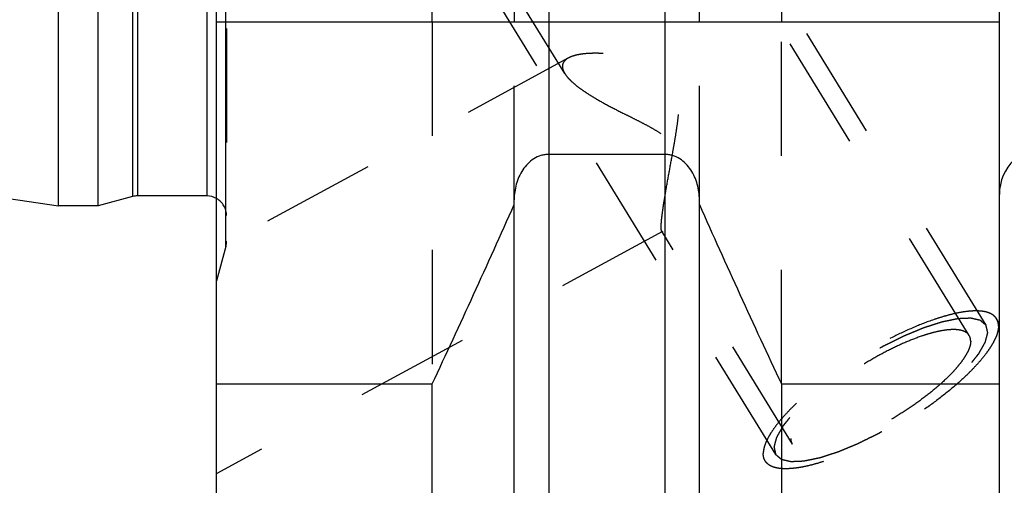
# Model space of a CAD drawing. Units: millimetres. Extents: x 0 to 420, y 0 to 297.
# Drawn here: x 176 to 196, y 129 to 138 of the extents above; entities that cross this region are included whole.
import ezdxf
from ezdxf.enums import TextEntityAlignment as Align

# ---------------------------------------------------------------- set-up
doc = ezdxf.new("R2010")
doc.units = ezdxf.units.MM
doc.header["$LTSCALE"] = 23.1
doc.linetypes.add('HIDDEN', pattern=[0.2, 0.1, -0.1])
doc.layers.get('0').update_dxf_attribs({"linetype": 'CONTINUOUS'})
for name, color, linetype in [('30260195_DIM', 7, 'CONTINUOUS'), ('30338315_CL', 7, 'CONTINUOUS'), ('30338315_DIM', 7, 'CONTINUOUS'), ('30338315_HL', 7, 'CONTINUOUS')]:
    doc.layers.add(name, color=color, linetype=linetype)
doc.styles.get("Standard").update_dxf_attribs({"font": 'TXT.SHX', "width": 0.7})
doc.dimstyles.new('DIMSTYLE_3', dxfattribs={"dimtxt": 3.5, "dimasz": 3.5, "dimexe": 0.18, "dimexo": 0.0625, "dimgap": 0.09, "dimtad": 1, "dimdec": 3, "dimdsep": 46, "dimtxsty": 'STANDARD', "dimblk": '_FILLED', "dimblk1": '_FILLED', "dimblk2": '_FILLED', "dimcen": 0.09, "dimclrt": 2, "dimadec": 0, "dimazin": 0, "dimtp": 0.1, "dimtm": 0.1, "dimtfac": 1, "dimtdec": 3, "dimtofl": 0, "dimtmove": 0, "dimatfit": 3, "dimldrblk": '_FILLED', "dimfxl": 1, "dimtolj": 1, "dimarcsym": 0})

# ---------------------------------------------------------------- blocks, each defined once
blk = doc.blocks.new('_FILLED')
at = {"color": 0, "linetype": 'BYBLOCK'}
blk.add_solid([(0, 0), (-1, 0.125), (-1, -0.125)], dxfattribs=at)
blk = doc.blocks.new('*D2')
at = {"layer": '30260195_DIM', "color": 3, "linetype": 'CONTINUOUS'}
for p, q in [((207.203, 156.648), (207.203, 115.169)), ((217.203, 156.669), (217.203, 115.169)), ((212.203, 116.669), (167.277, 116.669)), ((207.203, 116.669), (212.203, 116.669)), ((217.203, 116.669), (212.203, 116.669))]:
    blk.add_line(p, q, dxfattribs=at)
at = {"layer": '30260195_DIM', "color": 3, "linetype": 'CONTINUOUS', "xscale": 3.5, "yscale": 3.5, "zscale": 3.5, "rotation": 180}
blk.add_blockref('_FILLED', (207.203, 116.669), dxfattribs=at)
at = {"layer": '30260195_DIM', "color": 3, "linetype": 'CONTINUOUS', "xscale": 3.5, "yscale": 3.5, "zscale": 3.5}
blk.add_blockref('_FILLED', (217.203, 116.669), dxfattribs=at)
at = {"layer": '30260195_DIM', "color": 2, "linetype": 'CONTINUOUS'}
for s, width, p in [('10', 0.678571, (198.193, 117.544)), ('VERSTELLWEG', 0.80303, (198.193, 111.419))]:
    blk.add_text(s, height=3.5, dxfattribs=dict(at, width=width)).set_placement(p, align=Align.RIGHT)
blk = doc.blocks.new('*D7')
at = {"layer": '30338315_DIM', "color": 3, "linetype": 'CONTINUOUS'}
for p, q in [((98.803, 162.669), (98.803, 168.669)), ((98.803, 168.669), (98.803, 156.669)), ((189.703, 162.669), (97.303, 162.669)), ((98.803, 132.192), (98.803, 156.669)), ((189.703, 150.669), (97.303, 150.669)), ((98.803, 150.669), (98.803, 132.192))]:
    blk.add_line(p, q, dxfattribs=at)
at = {"layer": '30338315_DIM', "color": 3, "linetype": 'CONTINUOUS', "xscale": 3.5, "yscale": 3.5, "zscale": 3.5}
for p, rotation in [((98.803, 162.669), 270), ((98.803, 150.669), 90)]:
    blk.add_blockref('_FILLED', p, dxfattribs=dict(at, rotation=rotation))
at = {"layer": '30338315_DIM', "color": 2, "linetype": 'CONTINUOUS'}
for s, width, p in [('x1', 0.642857, (97.928, 144.442)), ('12', 0.678571, (97.928, 139.942)), ('M', 0.857143, (97.928, 135.192))]:
    blk.add_text(s, height=3.5, rotation=90, dxfattribs=dict(at, width=width)).set_placement(p, align=Align.RIGHT)

msp = doc.modelspace()

# ---------------------------------------------------------------- linework, layer by layer
at = {"layer": '30338315_CL', "color": 7, "linetype": 'CONTINUOUS'}
for p, q in [((180.4034, 124.8938), (180.4034, 188.4438)), ((196.2534, 124.8938), (196.2534, 188.4438)), ((177.2034, 134.4438), (177.2034, 178.8938)), ((178.0034, 134.4438), (178.0034, 178.8938)), ((184.7671, 138.1688), (184.7671, 148.6188)), ((186.4284, 148.6188), (186.4284, 138.1688)), ((190.1784, 138.1688), (190.1784, 148.6188)), ((191.8397, 148.6188), (191.8397, 138.1688)), ((109.8302, 144.2689), (177.2034, 134.4438)), ((180.4034, 138.1688), (196.2534, 138.1688)), ((189.4784, 135.4848), (187.1284, 135.4848)), ((178.6989, 134.6302), (178.0034, 134.4438)), ((180.2034, 134.6438), (178.8025, 134.6438)), ((178.0034, 134.4438), (177.2034, 134.4438)), ((186.4284, 127.7712), (186.4284, 134.5638)), ((190.1784, 127.7712), (190.1784, 134.5638)), ((180.4034, 130.8347), (184.7671, 130.8347)), ((184.7671, 124.8938), (184.7671, 130.8347)), ((191.8397, 130.8347), (196.2534, 130.8347)), ((191.8397, 130.8347), (191.8397, 124.8938))]:
    msp.add_line(p, q, dxfattribs=at)
at = {"layer": '30338315_CL', "color": 9, "linetype": 'CONTINUOUS'}
for p, q in [((180.5898, 133.6188), (180.5898, 179.7188)), ((178.6989, 178.7075), (178.6989, 134.6302)), ((178.8025, 178.6938), (178.8025, 134.6438)), ((180.2034, 178.6938), (180.2034, 134.6438)), ((187.1284, 148.6188), (187.1284, 128.5438)), ((189.4784, 148.6188), (189.4784, 128.5438))]:
    msp.add_line(p, q, dxfattribs=at)
at = {"layer": '30338315_CL', "color": 7, "linetype": 'CONTINUOUS'}
for centre, radius, start, end in [((197.2534, 134.6688), 1, 90, 180), ((178.8025, 134.2438), 0.4, 90, 105), ((180.2034, 134.2438), 0.4, 60, 90), ((15.8653, 210.2334), 186.6333, 334.822369, 336.049211), ((360.7415, 210.2334), 186.6333, 203.950789, 205.177631)]:
    msp.add_arc(centre, radius, start, end, dxfattribs=at)
for points, knots in [([(187.1284, 135.4848), (187.1018, 135.4848), (187.0485, 135.4807), (186.9445, 135.4569), (186.8228, 135.3995), (186.6987, 135.2973), (186.5652, 135.1306), (186.4567, 134.8832), (186.4284, 134.67), (186.4284, 134.5638)], [0, 0, 0, 0, 0.0626201, 0.1252409, 0.2502198, 0.3752982, 0.5004499, 0.750103, 1, 1, 1, 1]), ([(190.1784, 134.5638), (190.1784, 134.67), (190.1501, 134.8832), (190.0416, 135.1306), (189.9081, 135.2973), (189.784, 135.3995), (189.6623, 135.4569), (189.5583, 135.4807), (189.505, 135.4848), (189.4784, 135.4848)], [0, 0, 0, 0, 0.249897, 0.4995501, 0.6247018, 0.7497802, 0.8747591, 0.9373799, 1, 1, 1, 1])]:
    msp.add_open_spline(points, degree=3, knots=knots, dxfattribs=at)
at = {"layer": '30338315_HL', "color": 6, "linetype": 'HIDDEN'}
for p, q in [((180.6034, 179.6125), (180.6034, 133.7297)), ((195.6427, 131.8157), (183.4615, 151.6417)), ((187.4521, 137.1235), (178.6905, 151.3839)), ((195.9835, 132.0251), (188.1335, 144.8017)), ((191.7233, 129.4076), (183.8733, 142.1842)), ((184.7671, 138.1688), (184.7671, 130.8347)), ((186.4284, 134.5638), (186.4284, 138.1688)), ((190.1784, 134.5638), (190.1784, 138.1688)), ((191.8397, 130.8347), (191.8397, 138.1688)), ((187.5274, 137.4375), (180.4029, 133.5722)), ((189.4349, 133.9216), (180.4039, 129.0221)), ((192.0641, 129.617), (189.4159, 133.9273)), ((180.5898, 133.6188), (180.4034, 132.9233)), ((180.6034, 133.7224), (180.6034, 133.7297)), ((196.2539, 132.0625), (196.1965, 132.1559)), ((193.1272, 126.6451), (191.5103, 129.2767))]:
    msp.add_line(p, q, dxfattribs=at)
for centre, start, end in [((180.2034, 134.2438), 0, 60), ((180.2034, 133.7224), 345, 360)]:
    msp.add_arc(centre, 0.4, start, end, dxfattribs=at)
for points, knots in [([(187.5269, 137.4373), (187.5085, 137.4273), (187.475, 137.4057), (187.4348, 137.3648), (187.4098, 137.3173), (187.4046, 137.2827), (187.4046, 137.2656)], [0, 0, 0, 0, 0.2844832, 0.5364391, 0.768583, 1, 1, 1, 1]), ([(189.4046, 134.0105), (189.4046, 134.0376), (189.4077, 134.0997), (189.4177, 134.2035), (189.4334, 134.328), (189.4541, 134.47), (189.4792, 134.6264), (189.5184, 134.8561), (189.5735, 135.1608), (189.6311, 135.4743), (189.6765, 135.7332), (189.7091, 135.9306), (189.7382, 136.1291), (189.7612, 136.3283), (189.7715, 136.4947), (189.77, 136.6273), (189.7623, 136.7257), (189.7456, 136.8223), (189.7173, 136.9155), (189.6752, 137.0027), (189.619, 137.0808), (189.5512, 137.1482), (189.4752, 137.2055), (189.394, 137.2542), (189.2817, 137.3096), (189.1367, 137.3651), (188.9604, 137.4168), (188.785, 137.4572), (188.5588, 137.4978), (188.3383, 137.523), (188.1266, 137.5324), (187.9807, 137.5314), (187.8458, 137.5222), (187.7241, 137.5045), (187.6181, 137.478), (187.5547, 137.4523), (187.5269, 137.4373)], [0, 0, 0, 0, 0.0152368, 0.0349516, 0.0586565, 0.0857592, 0.1156516, 0.1477681, 0.2167763, 0.2897363, 0.3270247, 0.3645824, 0.4022451, 0.4398647, 0.4772941, 0.4958931, 0.5143824, 0.532738, 0.5509413, 0.5689933, 0.5869233, 0.6047716, 0.6225604, 0.6402895, 0.6579445, 0.692944, 0.7274156, 0.7611954, 0.7941163, 0.8566209, 0.8857887, 0.9132277, 0.9386514, 0.9617584, 0.9822677, 1, 1, 1, 1]), ([(187.4046, 137.2656), (187.4046, 137.2545), (187.4074, 137.225), (187.4225, 137.1766), (187.4409, 137.1418), (187.4518, 137.124)], [0, 0, 0, 0, 0.2215407, 0.5858841, 1, 1, 1, 1]), ([(187.4518, 137.124), (187.4685, 137.0968), (187.5103, 137.0416), (187.5875, 136.9624), (187.6816, 136.8815), (187.7906, 136.7996), (187.9122, 136.7174), (188.0927, 136.6056), (188.3386, 136.4687), (188.597, 136.337), (188.8124, 136.2296), (188.9778, 136.1466), (189.1437, 136.0602), (189.3076, 135.9674), (189.4388, 135.8802), (189.5354, 135.8001), (189.6011, 135.7341), (189.6574, 135.6616), (189.7019, 135.5834), (189.734, 135.5015), (189.7614, 135.3917), (189.7735, 135.2546), (189.7673, 135.0949), (189.7493, 134.9422), (189.7244, 134.797), (189.6954, 134.6595), (189.664, 134.5304), (189.6315, 134.4103), (189.5989, 134.3002), (189.5668, 134.2012), (189.536, 134.1147), (189.5072, 134.0423), (189.484, 133.9917), (189.4665, 133.9598), (189.4553, 133.9423), (189.4452, 133.9296), (189.438, 133.9233), (189.4345, 133.9214)], [0, 0, 0, 0, 0.0213722, 0.0460593, 0.0738233, 0.1043119, 0.137146, 0.1719647, 0.2462989, 0.3252307, 0.3659213, 0.407214, 0.4489647, 0.4910147, 0.5331224, 0.5540758, 0.5748333, 0.5952702, 0.6152764, 0.634805, 0.6538763, 0.6907989, 0.7263646, 0.7606208, 0.7934981, 0.8248675, 0.8545595, 0.8823695, 0.9080576, 0.9313468, 0.9519206, 0.9694244, 0.9834788, 0.989098, 0.9937265, 0.9973483, 1, 1, 1, 1]), ([(189.4162, 133.9268), (189.4139, 133.9306), (189.4103, 133.9406), (189.4069, 133.9588), (189.405, 133.9827), (189.4046, 134.0006), (189.4046, 134.0105)], [0, 0, 0, 0, 0.1545726, 0.3702497, 0.6515891, 1, 1, 1, 1]), ([(189.4345, 133.9214), (189.4328, 133.9205), (189.4295, 133.9192), (189.4221, 133.9194), (189.4181, 133.9238), (189.4162, 133.9268)], [0, 0, 0, 0, 0.2647508, 0.4916115, 1, 1, 1, 1]), ([(196.1965, 132.1559), (196.1832, 132.1776), (196.1479, 132.2184), (196.076, 132.2638), (195.9859, 132.295), (195.8784, 132.3125), (195.7541, 132.3165), (195.6139, 132.3069), (195.4589, 132.2839), (195.2902, 132.2476), (195.1092, 132.1984), (194.846, 132.1135), (194.4985, 131.9771), (194.0705, 131.776), (193.6348, 131.5396), (193.2062, 131.2759), (192.7992, 130.9937), (192.4276, 130.7027), (192.15, 130.4543), (191.9565, 130.2581), (191.8317, 130.1192), (191.7241, 129.9854), (191.6345, 129.8578), (191.5636, 129.7375), (191.512, 129.6253), (191.4801, 129.522), (191.4718, 129.4553), (191.4718, 129.4243)], [0, 0, 0, 0, 0.0129941, 0.0270675, 0.0430515, 0.0614679, 0.0825923, 0.1065307, 0.133275, 0.1627371, 0.1947699, 0.2291807, 0.3041793, 0.3855973, 0.4709704, 0.5576563, 0.6429554, 0.7242288, 0.7990189, 0.8333047, 0.8652009, 0.894517, 0.9211088, 0.9448919, 0.9658635, 0.9841371, 1, 1, 1, 1]), ([(196.235, 132.0084), (196.235, 131.9774), (196.2267, 131.9106), (196.1948, 131.8074), (196.1432, 131.6952), (196.0723, 131.5749), (195.9827, 131.4473), (195.8751, 131.3135), (195.7503, 131.1746), (195.5568, 130.9783), (195.2793, 130.73), (194.9076, 130.439), (194.5006, 130.1568), (194.072, 129.893), (193.6363, 129.6566), (193.2083, 129.4555), (192.8608, 129.3192), (192.5976, 129.2343), (192.4166, 129.1851), (192.2479, 129.1488), (192.0929, 129.1258), (191.9527, 129.1162), (191.8284, 129.1201), (191.7209, 129.1376), (191.6308, 129.1689), (191.5589, 129.2143), (191.5236, 129.2551), (191.5103, 129.2767)], [0, 0, 0, 0, 0.0158629, 0.0341365, 0.0551081, 0.0788912, 0.105483, 0.1347991, 0.1666953, 0.2009811, 0.2757712, 0.3570446, 0.4423437, 0.5290296, 0.6144027, 0.6958207, 0.7708193, 0.8052301, 0.8372629, 0.866725, 0.8934693, 0.9174077, 0.9385321, 0.9569485, 0.9729325, 0.9870059, 1, 1, 1, 1]), ([(195.9835, 132.0251), (195.9738, 132.0332), (195.9593, 132.0454), (195.94, 132.0617), (195.9255, 132.0739), (195.9111, 132.0861), (195.899, 132.0962), (195.8893, 132.1044), (195.8833, 132.1095), (195.8785, 132.1135), (195.8749, 132.1166), (195.8718, 132.1191), (195.8698, 132.1209), (195.8685, 132.1219), (195.8678, 132.1228), (195.8661, 132.123), (195.8641, 132.1235), (195.8606, 132.1243), (195.8556, 132.1254), (195.8496, 132.1268), (195.8415, 132.1287), (195.8315, 132.1309), (195.8155, 132.1346), (195.7954, 132.1392), (195.7713, 132.1447), (195.7473, 132.1502), (195.7272, 132.1548), (195.7111, 132.1585), (195.7011, 132.1608), (195.6931, 132.1626), (195.6871, 132.164), (195.682, 132.1651), (195.6786, 132.166), (195.6765, 132.1664), (195.6752, 132.1669), (195.6729, 132.1666), (195.6703, 132.1666), (195.6655, 132.1663), (195.6587, 132.166), (195.6505, 132.1657), (195.6396, 132.1652), (195.6259, 132.1646), (195.6041, 132.1637), (195.5768, 132.1625), (195.5441, 132.1611), (195.5113, 132.1597), (195.484, 132.1586), (195.4622, 132.1576), (195.4485, 132.1571), (195.4376, 132.1566), (195.4294, 132.1563), (195.4226, 132.1559), (195.4179, 132.1558), (195.4151, 132.1556), (195.4132, 132.1557), (195.4105, 132.155), (195.4071, 132.1543), (195.4011, 132.1531), (195.3926, 132.1513), (195.3824, 132.1492), (195.3687, 132.1464), (195.3516, 132.1429), (195.3244, 132.1372), (195.2902, 132.1302), (195.2493, 132.1217), (195.2083, 132.1133), (195.1742, 132.1062), (195.1469, 132.1006), (195.1264, 132.0963), (195.1094, 132.0928), (195.0975, 132.0904), (195.0906, 132.0889), (195.0857, 132.0881), (195.0797, 132.086), (195.0721, 132.0836), (195.0585, 132.0792), (195.0393, 132.073), (195.0163, 132.0655), (194.9855, 132.0556), (194.947, 132.0432), (194.9009, 132.0283), (194.8547, 132.0134), (194.8162, 132.001), (194.7855, 131.991), (194.7624, 131.9836), (194.7431, 131.9773), (194.7297, 131.973), (194.722, 131.9705), (194.7164, 131.9689), (194.7099, 131.966), (194.7016, 131.9626), (194.6869, 131.9565), (194.666, 131.9478), (194.6408, 131.9374), (194.6073, 131.9235), (194.5654, 131.9061), (194.5152, 131.8852), (194.4649, 131.8643), (194.423, 131.847), (194.3895, 131.833), (194.3644, 131.8226), (194.3434, 131.8139), (194.3288, 131.8079), (194.3204, 131.8043), (194.3142, 131.8019), (194.3075, 131.7984), (194.2988, 131.7942), (194.2835, 131.7865), (194.2616, 131.7757), (194.2354, 131.7627), (194.2004, 131.7453), (194.1567, 131.7237), (194.1043, 131.6976), (194.0518, 131.6716), (194.0081, 131.6499), (193.9731, 131.6325), (193.9469, 131.6195), (193.925, 131.6087), (193.9075, 131.5999), (193.8945, 131.5938), (193.881, 131.5857), (193.8632, 131.5756), (193.8408, 131.5627), (193.8141, 131.5473), (193.7783, 131.5268), (193.7337, 131.5012), (193.6801, 131.4704), (193.6265, 131.4396), (193.5729, 131.4088), (193.5283, 131.3832), (193.497, 131.3652), (193.4792, 131.3549), (193.4656, 131.3474), (193.4531, 131.3389), (193.4361, 131.3279), (193.4065, 131.3084), (193.3642, 131.2807), (193.3134, 131.2474), (193.2626, 131.2142), (193.2118, 131.1809), (193.161, 131.1476), (193.1187, 131.1199), (193.089, 131.1005), (193.0722, 131.0893), (193.0591, 131.0812), (193.0477, 131.0723), (193.0319, 131.0606), (193.0046, 131.0402), (192.9654, 131.011), (192.9184, 130.976), (192.8714, 130.941), (192.8243, 130.906), (192.7852, 130.8768), (192.7538, 130.8535), (192.7303, 130.836), (192.7107, 130.8214), (192.697, 130.8112), (192.6892, 130.8053), (192.6831, 130.801), (192.6782, 130.7965), (192.6712, 130.7906), (192.6591, 130.7803), (192.6418, 130.7655), (192.6211, 130.7478), (192.5935, 130.7242), (192.559, 130.6947), (192.5175, 130.6593), (192.4761, 130.6239), (192.4415, 130.5943), (192.4139, 130.5707), (192.3932, 130.553), (192.376, 130.5383), (192.3638, 130.5279), (192.357, 130.522), (192.3515, 130.5176), (192.3475, 130.5132), (192.3416, 130.5074), (192.3315, 130.4972), (192.3169, 130.4825), (192.2995, 130.465), (192.2763, 130.4416), (192.2473, 130.4124), (192.2124, 130.3773), (192.1776, 130.3423), (192.1486, 130.313), (192.1254, 130.2897), (192.1108, 130.275), (192.0992, 130.2634), (192.0905, 130.2546), (192.0832, 130.2473), (192.0775, 130.2415), (192.0728, 130.237), (192.07, 130.2331), (192.0656, 130.2277), (192.0603, 130.221), (192.0538, 130.2129), (192.0453, 130.2022), (192.0346, 130.1888), (192.0175, 130.1674), (191.9961, 130.1406), (191.9704, 130.1084), (191.9447, 130.0763), (191.9233, 130.0495), (191.9062, 130.028), (191.8955, 130.0146), (191.887, 130.0039), (191.8805, 129.9959), (191.8752, 129.9892), (191.8714, 129.9845), (191.8693, 129.9818), (191.8675, 129.9797), (191.8667, 129.978), (191.8653, 129.9756), (191.863, 129.9714), (191.8596, 129.9655), (191.8555, 129.9583), (191.8501, 129.9487), (191.8434, 129.9368), (191.8325, 129.9177), (191.819, 129.8938), (191.8028, 129.8652), (191.7866, 129.8365), (191.7731, 129.8126), (191.7623, 129.7935), (191.7555, 129.7816), (191.7501, 129.7721), (191.746, 129.7649), (191.7427, 129.7589), (191.7403, 129.7547), (191.739, 129.7524), (191.7377, 129.7505), (191.7376, 129.7491), (191.737, 129.747), (191.7361, 129.7436), (191.7348, 129.7385), (191.7333, 129.7325), (191.7313, 129.7245), (191.7287, 129.7145), (191.7246, 129.6984), (191.7195, 129.6784), (191.7133, 129.6544), (191.7072, 129.6303), (191.702, 129.6103), (191.698, 129.5942), (191.6954, 129.5842), (191.6933, 129.5762), (191.6918, 129.5702), (191.6905, 129.5652), (191.6896, 129.5616), (191.6892, 129.5597), (191.6885, 129.558), (191.689, 129.557), (191.6893, 129.5554), (191.69, 129.5527), (191.6909, 129.5487), (191.692, 129.544), (191.6934, 129.5378), (191.6952, 129.5299), (191.6981, 129.5174), (191.7017, 129.5017), (191.706, 129.4829), (191.7103, 129.4641), (191.7161, 129.439), (191.7204, 129.4202), (191.7233, 129.4076)], [0, 0, 0, 0, 0.015625, 0.0234375, 0.03125, 0.0390625, 0.046875, 0.0507812, 0.0546875, 0.0566406, 0.0585938, 0.0605469, 0.0615234, 0.0620117, 0.0625, 0.0629883, 0.0634766, 0.0644531, 0.0664062, 0.0683594, 0.0703125, 0.0742188, 0.078125, 0.0859375, 0.09375, 0.1015625, 0.109375, 0.1132812, 0.1171875, 0.1191406, 0.1210938, 0.1230469, 0.1240234, 0.1245117, 0.125, 0.1254883, 0.1259766, 0.1269531, 0.1289062, 0.1308594, 0.1328125, 0.1367188, 0.140625, 0.1484375, 0.15625, 0.1640625, 0.171875, 0.1757812, 0.1796875, 0.1816406, 0.1835938, 0.1855469, 0.1865234, 0.1870117, 0.1875, 0.1879883, 0.1884766, 0.1894531, 0.1914062, 0.1933594, 0.1953125, 0.1992188, 0.203125, 0.2109375, 0.21875, 0.2265625, 0.234375, 0.2382812, 0.2421875, 0.2460938, 0.2480469, 0.2490234, 0.25, 0.2509766, 0.2519531, 0.2539062, 0.2578125, 0.2617188, 0.265625, 0.2734375, 0.28125, 0.2890625, 0.296875, 0.3007812, 0.3046875, 0.3085938, 0.3105469, 0.3115234, 0.3125, 0.3134766, 0.3144531, 0.3164062, 0.3203125, 0.3242188, 0.328125, 0.3359375, 0.34375, 0.3515625, 0.359375, 0.3632812, 0.3671875, 0.3710938, 0.3730469, 0.3740234, 0.375, 0.3759766, 0.3769531, 0.3789062, 0.3828125, 0.3867188, 0.390625, 0.3984375, 0.40625, 0.4140625, 0.421875, 0.4257812, 0.4296875, 0.4335938, 0.4355469, 0.4375, 0.4394531, 0.4414062, 0.4453125, 0.4492188, 0.453125, 0.4609375, 0.46875, 0.4765625, 0.484375, 0.4921875, 0.4960938, 0.4980469, 0.5, 0.5019531, 0.5039062, 0.5078125, 0.515625, 0.5234375, 0.53125, 0.5390625, 0.546875, 0.5546875, 0.5585938, 0.5605469, 0.5625, 0.5644531, 0.5664062, 0.5703125, 0.578125, 0.5859375, 0.59375, 0.6015625, 0.609375, 0.6132812, 0.6171875, 0.6210938, 0.6230469, 0.6240234, 0.625, 0.6259766, 0.6269531, 0.6289062, 0.6328125, 0.6367188, 0.640625, 0.6484375, 0.65625, 0.6640625, 0.671875, 0.6757812, 0.6796875, 0.6835938, 0.6855469, 0.6865234, 0.6875, 0.6884766, 0.6894531, 0.6914062, 0.6953125, 0.6992188, 0.703125, 0.7109375, 0.71875, 0.7265625, 0.734375, 0.7382812, 0.7421875, 0.7441406, 0.7460938, 0.7480469, 0.7490234, 0.75, 0.7509766, 0.7519531, 0.7539062, 0.7558594, 0.7578125, 0.7617188, 0.765625, 0.7734375, 0.78125, 0.7890625, 0.796875, 0.8007812, 0.8046875, 0.8066406, 0.8085938, 0.8105469, 0.8115234, 0.8120117, 0.8125, 0.8129883, 0.8134766, 0.8144531, 0.8164062, 0.8183594, 0.8203125, 0.8242188, 0.828125, 0.8359375, 0.84375, 0.8515625, 0.859375, 0.8632812, 0.8671875, 0.8691406, 0.8710938, 0.8730469, 0.8740234, 0.8745117, 0.875, 0.8754883, 0.8759766, 0.8769531, 0.8789062, 0.8808594, 0.8828125, 0.8867188, 0.890625, 0.8984375, 0.90625, 0.9140625, 0.921875, 0.9257812, 0.9296875, 0.9316406, 0.9335938, 0.9355469, 0.9365234, 0.9370117, 0.9375, 0.9379883, 0.9384766, 0.9394531, 0.9414062, 0.9433594, 0.9453125, 0.9492188, 0.953125, 0.9609375, 0.96875, 0.9765625, 0.984375, 1, 1, 1, 1]), ([(191.7233, 129.4076), (191.733, 129.3995), (191.7475, 129.3873), (191.7668, 129.371), (191.7813, 129.3588), (191.7957, 129.3466), (191.8078, 129.3364), (191.8175, 129.3283), (191.8235, 129.3232), (191.8283, 129.3191), (191.8319, 129.3161), (191.835, 129.3136), (191.837, 129.3117), (191.8383, 129.3108), (191.839, 129.3099), (191.8407, 129.3097), (191.8427, 129.3092), (191.8462, 129.3084), (191.8512, 129.3072), (191.8572, 129.3059), (191.8653, 129.304), (191.8753, 129.3017), (191.8913, 129.2981), (191.9114, 129.2935), (191.9355, 129.288), (191.9595, 129.2825), (191.9796, 129.2779), (191.9957, 129.2742), (192.0057, 129.2719), (192.0137, 129.2701), (192.0197, 129.2687), (192.0248, 129.2675), (192.0282, 129.2667), (192.0303, 129.2663), (192.0316, 129.2658), (192.0339, 129.266), (192.0365, 129.2661), (192.0413, 129.2664), (192.0481, 129.2666), (192.0563, 129.267), (192.0672, 129.2674), (192.0809, 129.268), (192.1027, 129.269), (192.13, 129.2701), (192.1627, 129.2715), (192.1955, 129.2729), (192.2228, 129.2741), (192.2446, 129.275), (192.2583, 129.2756), (192.2692, 129.2761), (192.2774, 129.2764), (192.2842, 129.2767), (192.2889, 129.2769), (192.2917, 129.2771), (192.2936, 129.277), (192.2963, 129.2777), (192.2997, 129.2783), (192.3057, 129.2796), (192.3142, 129.2813), (192.3244, 129.2835), (192.3381, 129.2863), (192.3552, 129.2898), (192.3825, 129.2954), (192.4166, 129.3025), (192.4575, 129.311), (192.4985, 129.3194), (192.5326, 129.3265), (192.5599, 129.3321), (192.5804, 129.3363), (192.5974, 129.3399), (192.6093, 129.3423), (192.6162, 129.3438), (192.6211, 129.3446), (192.6271, 129.3467), (192.6347, 129.3491), (192.6483, 129.3535), (192.6675, 129.3597), (192.6906, 129.3671), (192.7213, 129.3771), (192.7598, 129.3895), (192.8059, 129.4044), (192.8521, 129.4193), (192.8906, 129.4317), (192.9213, 129.4417), (192.9444, 129.4491), (192.9637, 129.4553), (192.9771, 129.4596), (192.9848, 129.4622), (192.9904, 129.4638), (192.9969, 129.4667), (193.0052, 129.4701), (193.0199, 129.4762), (193.0408, 129.4849), (193.066, 129.4953), (193.0995, 129.5092), (193.1414, 129.5266), (193.1916, 129.5475), (193.2419, 129.5683), (193.2838, 129.5857), (193.3173, 129.5996), (193.3424, 129.61), (193.3634, 129.6188), (193.378, 129.6248), (193.3864, 129.6284), (193.3926, 129.6307), (193.3993, 129.6342), (193.408, 129.6385), (193.4233, 129.6461), (193.4452, 129.6569), (193.4714, 129.67), (193.5064, 129.6873), (193.5501, 129.709), (193.6025, 129.735), (193.655, 129.7611), (193.6987, 129.7828), (193.7337, 129.8001), (193.7599, 129.8132), (193.7818, 129.8239), (193.7993, 129.8328), (193.8123, 129.8388), (193.8258, 129.847), (193.8436, 129.8571), (193.866, 129.87), (193.8927, 129.8853), (193.9285, 129.9059), (193.9731, 129.9315), (194.0267, 129.9623), (194.0803, 129.9931), (194.1339, 130.0238), (194.1785, 130.0495), (194.2098, 130.0674), (194.2276, 130.0778), (194.2412, 130.0852), (194.2537, 130.0938), (194.2707, 130.1048), (194.3003, 130.1243), (194.3426, 130.152), (194.3934, 130.1852), (194.4442, 130.2185), (194.495, 130.2518), (194.5458, 130.2851), (194.5881, 130.3128), (194.6178, 130.3322), (194.6346, 130.3433), (194.6477, 130.3515), (194.6591, 130.3604), (194.6749, 130.372), (194.7022, 130.3925), (194.7414, 130.4216), (194.7884, 130.4567), (194.8355, 130.4917), (194.8825, 130.5267), (194.9216, 130.5559), (194.953, 130.5792), (194.9765, 130.5967), (194.9961, 130.6113), (195.0098, 130.6215), (195.0176, 130.6274), (195.0237, 130.6317), (195.0286, 130.6362), (195.0356, 130.6421), (195.0477, 130.6524), (195.065, 130.6671), (195.0857, 130.6849), (195.1133, 130.7085), (195.1478, 130.738), (195.1893, 130.7734), (195.2307, 130.8088), (195.2653, 130.8383), (195.2929, 130.8619), (195.3136, 130.8796), (195.3308, 130.8944), (195.343, 130.9047), (195.3498, 130.9106), (195.3553, 130.9151), (195.3593, 130.9194), (195.3652, 130.9253), (195.3753, 130.9355), (195.3899, 130.9501), (195.4073, 130.9677), (195.4305, 130.991), (195.4595, 131.0203), (195.4944, 131.0553), (195.5292, 131.0904), (195.5582, 131.1196), (195.5815, 131.143), (195.596, 131.1576), (195.6076, 131.1693), (195.6163, 131.1781), (195.6236, 131.1854), (195.6293, 131.1912), (195.634, 131.1957), (195.6368, 131.1996), (195.6412, 131.205), (195.6465, 131.2117), (195.653, 131.2197), (195.6615, 131.2305), (195.6722, 131.2439), (195.6893, 131.2653), (195.7107, 131.2921), (195.7364, 131.3242), (195.7621, 131.3564), (195.7835, 131.3832), (195.8006, 131.4046), (195.8113, 131.418), (195.8198, 131.4288), (195.8263, 131.4368), (195.8316, 131.4435), (195.8354, 131.4482), (195.8375, 131.4509), (195.8393, 131.4529), (195.8401, 131.4547), (195.8415, 131.4571), (195.8438, 131.4612), (195.8472, 131.4672), (195.8513, 131.4744), (195.8567, 131.4839), (195.8634, 131.4959), (195.8743, 131.515), (195.8878, 131.5388), (195.904, 131.5675), (195.9202, 131.5961), (195.9337, 131.62), (195.9445, 131.6391), (195.9513, 131.6511), (195.9567, 131.6606), (195.9608, 131.6678), (195.9641, 131.6737), (195.9665, 131.6779), (195.9678, 131.6803), (195.9691, 131.6822), (195.9692, 131.6836), (195.9698, 131.6856), (195.9707, 131.6891), (195.972, 131.6941), (195.9735, 131.7001), (195.9755, 131.7082), (195.9781, 131.7182), (195.9822, 131.7342), (195.9873, 131.7543), (195.9935, 131.7783), (195.9996, 131.8024), (196.0048, 131.8224), (196.0089, 131.8385), (196.0114, 131.8485), (196.0135, 131.8565), (196.015, 131.8625), (196.0163, 131.8675), (196.0172, 131.871), (196.0176, 131.873), (196.0183, 131.8746), (196.0178, 131.8757), (196.0175, 131.8773), (196.0168, 131.88), (196.0159, 131.8839), (196.0148, 131.8886), (196.0134, 131.8949), (196.0116, 131.9028), (196.0087, 131.9153), (196.0051, 131.931), (196.0008, 131.9498), (195.9965, 131.9686), (195.9907, 131.9937), (195.9864, 132.0125), (195.9835, 132.0251)], [0, 0, 0, 0, 0.015625, 0.0234375, 0.03125, 0.0390625, 0.046875, 0.0507812, 0.0546875, 0.0566406, 0.0585938, 0.0605469, 0.0615234, 0.0620117, 0.0625, 0.0629883, 0.0634766, 0.0644531, 0.0664062, 0.0683594, 0.0703125, 0.0742188, 0.078125, 0.0859375, 0.09375, 0.1015625, 0.109375, 0.1132812, 0.1171875, 0.1191406, 0.1210938, 0.1230469, 0.1240234, 0.1245117, 0.125, 0.1254883, 0.1259766, 0.1269531, 0.1289062, 0.1308594, 0.1328125, 0.1367188, 0.140625, 0.1484375, 0.15625, 0.1640625, 0.171875, 0.1757812, 0.1796875, 0.1816406, 0.1835938, 0.1855469, 0.1865234, 0.1870117, 0.1875, 0.1879883, 0.1884766, 0.1894531, 0.1914062, 0.1933594, 0.1953125, 0.1992188, 0.203125, 0.2109375, 0.21875, 0.2265625, 0.234375, 0.2382812, 0.2421875, 0.2460938, 0.2480469, 0.2490234, 0.25, 0.2509766, 0.2519531, 0.2539062, 0.2578125, 0.2617188, 0.265625, 0.2734375, 0.28125, 0.2890625, 0.296875, 0.3007812, 0.3046875, 0.3085938, 0.3105469, 0.3115234, 0.3125, 0.3134766, 0.3144531, 0.3164062, 0.3203125, 0.3242188, 0.328125, 0.3359375, 0.34375, 0.3515625, 0.359375, 0.3632812, 0.3671875, 0.3710938, 0.3730469, 0.3740234, 0.375, 0.3759766, 0.3769531, 0.3789062, 0.3828125, 0.3867188, 0.390625, 0.3984375, 0.40625, 0.4140625, 0.421875, 0.4257812, 0.4296875, 0.4335938, 0.4355469, 0.4375, 0.4394531, 0.4414062, 0.4453125, 0.4492188, 0.453125, 0.4609375, 0.46875, 0.4765625, 0.484375, 0.4921875, 0.4960938, 0.4980469, 0.5, 0.5019531, 0.5039062, 0.5078125, 0.515625, 0.5234375, 0.53125, 0.5390625, 0.546875, 0.5546875, 0.5585938, 0.5605469, 0.5625, 0.5644531, 0.5664062, 0.5703125, 0.578125, 0.5859375, 0.59375, 0.6015625, 0.609375, 0.6132812, 0.6171875, 0.6210938, 0.6230469, 0.6240234, 0.625, 0.6259766, 0.6269531, 0.6289062, 0.6328125, 0.6367188, 0.640625, 0.6484375, 0.65625, 0.6640625, 0.671875, 0.6757812, 0.6796875, 0.6835938, 0.6855469, 0.6865234, 0.6875, 0.6884766, 0.6894531, 0.6914062, 0.6953125, 0.6992188, 0.703125, 0.7109375, 0.71875, 0.7265625, 0.734375, 0.7382812, 0.7421875, 0.7441406, 0.7460938, 0.7480469, 0.7490234, 0.75, 0.7509766, 0.7519531, 0.7539062, 0.7558594, 0.7578125, 0.7617188, 0.765625, 0.7734375, 0.78125, 0.7890625, 0.796875, 0.8007812, 0.8046875, 0.8066406, 0.8085938, 0.8105469, 0.8115234, 0.8120117, 0.8125, 0.8129883, 0.8134766, 0.8144531, 0.8164062, 0.8183594, 0.8203125, 0.8242188, 0.828125, 0.8359375, 0.84375, 0.8515625, 0.859375, 0.8632812, 0.8671875, 0.8691406, 0.8710938, 0.8730469, 0.8740234, 0.8745117, 0.875, 0.8754883, 0.8759766, 0.8769531, 0.8789062, 0.8808594, 0.8828125, 0.8867188, 0.890625, 0.8984375, 0.90625, 0.9140625, 0.921875, 0.9257812, 0.9296875, 0.9316406, 0.9335938, 0.9355469, 0.9365234, 0.9370117, 0.9375, 0.9379883, 0.9384766, 0.9394531, 0.9414062, 0.9433594, 0.9453125, 0.9492188, 0.953125, 0.9609375, 0.96875, 0.9765625, 0.984375, 1, 1, 1, 1]), ([(196.235, 132.0084), (196.235, 132.035), (196.2295, 132.0867), (196.2094, 132.1349), (196.1965, 132.1559)], [0, 0, 0, 0, 0.5189663, 1, 1, 1, 1]), ([(195.6427, 131.8157), (195.6325, 131.8322), (195.6056, 131.8633), (195.5507, 131.898), (195.4819, 131.9219), (195.3998, 131.9352), (195.3049, 131.9382), (195.1978, 131.9309), (195.0794, 131.9134), (194.9506, 131.8857), (194.8124, 131.8481), (194.6114, 131.7833), (194.346, 131.6791), (194.0192, 131.5256), (193.6865, 131.345), (193.3592, 131.1436), (193.0484, 130.9281), (192.7646, 130.7059), (192.5526, 130.5163), (192.4048, 130.3664), (192.3096, 130.2603), (192.2274, 130.1581), (192.159, 130.0607), (192.1048, 129.9688), (192.0654, 129.8832), (192.0411, 129.8043), (192.0347, 129.7533), (192.0347, 129.7297)], [0, 0, 0, 0, 0.0129941, 0.0270674, 0.0430513, 0.0614676, 0.0825919, 0.1065302, 0.1332744, 0.1627364, 0.1947691, 0.2291799, 0.3041785, 0.3855964, 0.4709695, 0.5576555, 0.6429548, 0.7242283, 0.7990186, 0.8333044, 0.8652006, 0.8945168, 0.9211087, 0.9448918, 0.9658634, 0.9841371, 1, 1, 1, 1]), ([(195.6721, 131.703), (195.6721, 131.7233), (195.6678, 131.7628), (195.6525, 131.7996), (195.6427, 131.8157)], [0, 0, 0, 0, 0.5189667, 1, 1, 1, 1]), ([(195.6721, 131.703), (195.6721, 131.6793), (195.6657, 131.6283), (195.6414, 131.5495), (195.602, 131.4638), (195.5478, 131.372), (195.4794, 131.2745), (195.3972, 131.1724), (195.302, 131.0663), (195.1542, 130.9164), (194.9422, 130.7268), (194.6584, 130.5046), (194.3476, 130.2891), (194.0203, 130.0876), (193.6876, 129.9071), (193.3608, 129.7535), (193.0954, 129.6494), (192.8944, 129.5846), (192.7562, 129.547), (192.6274, 129.5193), (192.509, 129.5017), (192.4019, 129.4944), (192.307, 129.4974), (192.2249, 129.5108), (192.1561, 129.5346), (192.1012, 129.5693), (192.0743, 129.6005), (192.0641, 129.617)], [0, 0, 0, 0, 0.0158629, 0.0341366, 0.0551082, 0.0788913, 0.1054832, 0.1347994, 0.1666956, 0.2009814, 0.2757717, 0.3570452, 0.4423445, 0.5290305, 0.6144036, 0.6958215, 0.7708201, 0.8052309, 0.8372636, 0.8667256, 0.8934698, 0.9174081, 0.9385324, 0.9569487, 0.9729326, 0.9870059, 1, 1, 1, 1]), ([(192.0641, 129.617), (192.0543, 129.6331), (192.039, 129.6699), (192.0347, 129.7093), (192.0347, 129.7297)], [0, 0, 0, 0, 0.4810333, 1, 1, 1, 1]), ([(191.5103, 129.2767), (191.4974, 129.2978), (191.4774, 129.346), (191.4718, 129.3976), (191.4718, 129.4243)], [0, 0, 0, 0, 0.4810337, 1, 1, 1, 1])]:
    msp.add_open_spline(points, degree=3, knots=knots, dxfattribs=at)

# ---------------------------------------------------------------- dimensions: what is measured, and where the dimension line sits
at = {"layer": '30260195_DIM', "color": 3, "linetype": 'CONTINUOUS'}
dim = msp.add_linear_dim(base=(217.2034, 116.6688), p1=(207.2034, 156.6483), p2=(217.2034, 156.6688), text='<>\\PVERSTELLWEG', dimstyle='DIMSTYLE_3', dxfattribs=at)
dim.commit()
dim.dimension.update_dxf_attribs({"geometry": '*D2', "text_midpoint": (164.9017, 116.2313), "dimtype": 160})
at = {"layer": '30338315_DIM', "color": 3, "linetype": 'CONTINUOUS'}
dim = msp.add_linear_dim(base=(98.8034, 162.6688), p1=(189.7034, 150.6688), p2=(189.7034, 162.6688), angle=90, text='M<>x1', dimstyle='DIMSTYLE_3', dxfattribs=at)
dim.commit()
dim.dimension.update_dxf_attribs({"geometry": '*D7', "text_midpoint": (97.9147, 134.9641), "dimtype": 160})

doc.saveas('drawing.dxf')
